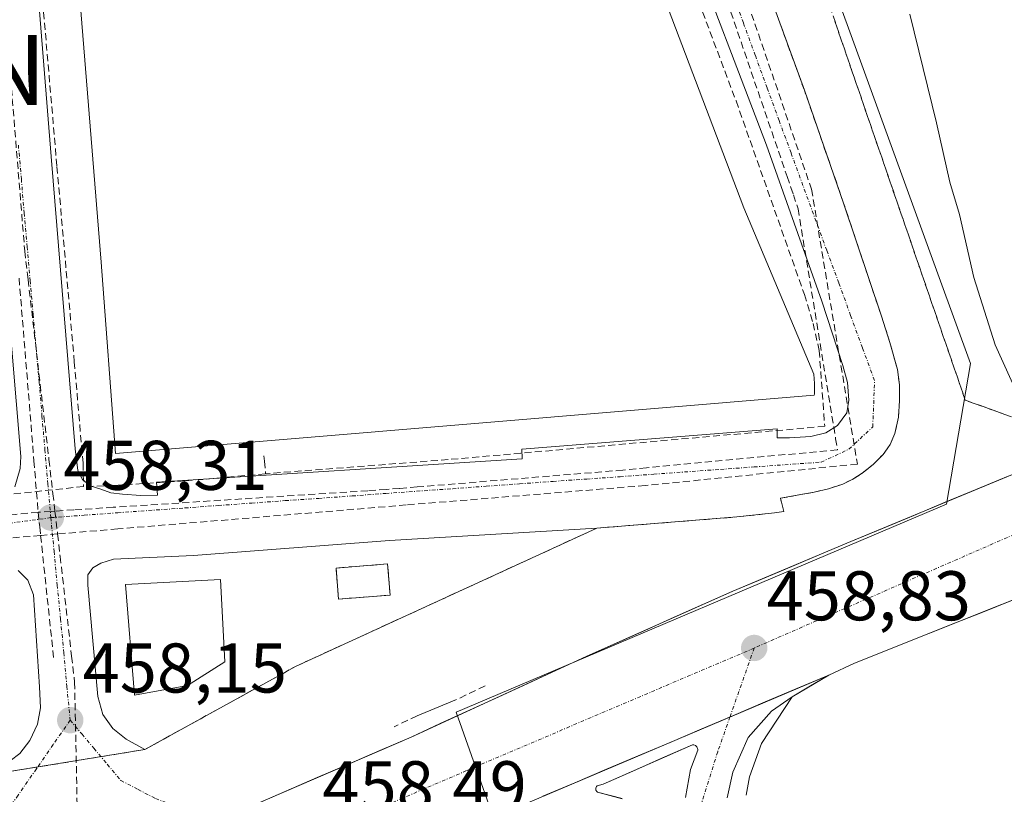
# Model space of a CAD drawing. Units: metres. Extents: x 610738 to 614194, y 4736260 to 4738630.
# Drawn here: x 611763 to 611904, y 4736745 to 4736855 of the extents above; entities that cross this region are included whole.
import ezdxf
from ezdxf.enums import TextEntityAlignment as Align

# ---------------------------------------------------------------- set-up
doc = ezdxf.new("R2010")
doc.units = ezdxf.units.M
doc.header["$MEASUREMENT"] = 0
doc.linetypes.add('TRAZO_Y_PUNTO', pattern=[1, 0.5, -0.25, 0, -0.25])
doc.linetypes.add('TRAZOSX2', pattern=[1.5, 1, -0.5])
doc.layers.get('0').update_dxf_attribs({"lineweight": 5})
for name, color, linetype, lineweight in [('Antena puntual', 7, 'Continuous', 0), ('Arcén (en calzada doble)', 9, 'Continuous', 13), ('Boca de túnel lineal', 1, 'Continuous', 0), ('Carretera de calzada doble', 1, 'Continuous', 13), ('Carretera de calzada doble Cxs', 1, 'Continuous', 13), ('Carretera de calzada doble eje', 1, 'TRAZO_Y_PUNTO', 0), ('Carretera de calzada única', 19, 'Continuous', 13), ('Carretera de calzada única Cxs', 19, 'Continuous', 13), ('Carretera de calzada única eje', 19, 'TRAZO_Y_PUNTO', 0), ('Carátula', 7, 'Continuous', 5), ('Conducción de agua lineal', 5, 'TRAZOSX2', 0), ('Curva de nivel normal', 36, 'Continuous', 0), ('Edificación', 1, 'Continuous', 13), ('Edificación Cxs', 1, 'Continuous', 13), ('Edificación industrial', 135, 'Continuous', 13), ('Edificación industrial Cxs', 135, 'Continuous', 13), ('Elemento construido', 1, 'Continuous', 0), ('Instalación de energía eléctrica', 135, 'TRAZOSX2', 0), ('Instalación de energía eléctrica Cxs', 135, 'Continuous', 0), ('Isleta de vial', 135, 'Continuous', 13), ('Núcleo urbano CxS', 19, 'Continuous', 0), ('Obra de contención lineal', 1, 'TRAZOSX2', 13), ('Punto de cota en terreno', 7, 'Continuous', 0), ('Recinto industrial', 135, 'TRAZOSX2', 0), ('Recinto industrial CxS', 135, 'Continuous', 0), ('Rótulo de punto de cota en terreno', 19, 'Continuous', 0), ('Talud superficial', 39, 'TRAZOSX2', 0), ('Vía urbana eje', 5, 'TRAZO_Y_PUNTO', 0)]:
    doc.layers.add(name, color=color, linetype=linetype, lineweight=lineweight)
doc.styles.add('Arial', font='txt', dxfattribs={"height": 0.2})

# ---------------------------------------------------------------- blocks, each defined once
blk = doc.blocks.new('5PATER')
at = {"layer": 'Carátula', "linetype": 'Continuous', "lineweight": 5}
h = blk.add_hatch(color=250, dxfattribs=at)
edge = h.paths.add_edge_path()
edge.add_ellipse((0, 0.01), major_axis=(-1.33, -1.34), ratio=0.999422, start_angle=0, end_angle=360)
blk = doc.blocks.new('*U220')
at = {"layer": 'Carretera de calzada única Cxs', "color": 19, "linetype": 'Continuous', "lineweight": 13}
for points in [[(611837.97, 4736744.59, 458.59), (611842.5, 4736746.52, 458.63), (611847.03, 4736748.44, 458.69), (611851.56, 4736750.36, 458.75), (611856.09, 4736752.28, 458.74), (611860.62, 4736754.2, 458.72), (611865.14, 4736756.12, 458.71), (611869.67, 4736758.05, 458.69), (611874.2, 4736759.97, 458.67), (611878.73, 4736761.89, 458.64), (611876.13, 4736760.33, 458.63), (611873.53, 4736758.76, 458.63), (611870.55, 4736756.71, 458.51), (611867.26, 4736752.96, 458.48), (611866.15, 4736750.51, 458.44), (611865.03, 4736748.05, 458.33), (611864.23, 4736744.38, 458.18)], [(611858.3, 4736744.41, 458.49), (611859.03, 4736748.39, 458.59), (611860.05, 4736751.19, 458.63), (611860.05, 4736751.31, 458.63), (611860.03, 4736751.42, 458.64), (611859.94, 4736751.63, 458.65), (611859.71, 4736751.85, 458.66), (611859.71, 4736751.85, 458.66), (611859.51, 4736751.93, 458.67), (611859.28, 4736751.93, 458.67), (611855.04, 4736750.06, 458.74), (611850.79, 4736748.19, 458.72), (611846.55, 4736746.32, 458.63), (611845.71, 4736746.06, 458.62), (611845.62, 4736745.98, 458.62), (611845.57, 4736745.89, 458.62), (611845.51, 4736745.77, 458.62), (611845.5, 4736745.67, 458.61), (611845.53, 4736745.44, 458.61), (611845.64, 4736745.26, 458.61), (611845.73, 4736745.18, 458.6), (611849.25, 4736744.25, 458.61)]]:
    blk.add_polyline3d(points, dxfattribs=at)
blk = doc.blocks.new('*U221')
at = {"layer": 'Carretera de calzada doble Cxs', "color": 1, "linetype": 'Continuous', "lineweight": 13}
for points in [[(611904.96, 4736772.58, 458.58), (611900.45, 4736770.78, 458.58), (611895.95, 4736768.99, 458.75), (611891.44, 4736767.19, 458.67), (611886.93, 4736765.4, 458.72), (611882.42, 4736763.6, 458.77), (611878.73, 4736761.89, 458.64), (611874.2, 4736759.97, 458.67), (611869.67, 4736758.05, 458.69), (611865.14, 4736756.12, 458.71), (611860.62, 4736754.2, 458.72), (611856.09, 4736752.28, 458.74), (611851.56, 4736750.36, 458.75), (611847.03, 4736748.44, 458.69), (611842.5, 4736746.52, 458.63), (611837.97, 4736744.59, 458.59)], [(611796.81, 4736743.39, 458.37), (611801.28, 4736745.32, 458.47), (611805.75, 4736747.25, 458.45), (611810.23, 4736749.18, 458.37), (611814.7, 4736751.11, 458.19), (611819.17, 4736753.04, 458.21), (611823.33, 4736754.95, 457.62), (611827.49, 4736756.87, 457.81), (611831.66, 4736758.78, 458.54), (611835.82, 4736760.69, 458.65), (611839.98, 4736762.61, 458.62), (611844.14, 4736764.52, 458.65), (611848.32, 4736766.39, 458.7), (611852.5, 4736768.25, 458.63), (611856.69, 4736770.12, 458.7), (611860.87, 4736771.98, 458.69), (611865.05, 4736773.85, 458.67), (611869.26, 4736775.62, 458.73), (611873.47, 4736777.39, 458.71), (611877.68, 4736779.16, 458.68), (611881.89, 4736780.93, 458.72), (611886.38, 4736782.8, 458.65), (611890.87, 4736784.66, 458.67), (611895.36, 4736786.53, 458.65), (611899.85, 4736788.4, 458.57), (611904.34, 4736790.26, 457.92)]]:
    blk.add_polyline3d(points, dxfattribs=at)
blk = doc.blocks.new('5ANTEN')
blk.add_text('5ANTEN', height=10).set_placement((0, 0), align=Align.MIDDLE_CENTER)

msp = doc.modelspace()

# ---------------------------------------------------------------- linework, layer by layer
at = {"layer": 'Arcén (en calzada doble)', "color": 9, "linetype": 'Continuous', "lineweight": 13}
msp.add_lwpolyline([(611873.5301, 4736758.7601), (611869.1201, 4736752.1001), (611867.4401, 4736747.3501), (611866.9401, 4736744.7601)], dxfattribs=at)
at = {"layer": 'Boca de túnel lineal', "color": 1, "linetype": 'Continuous', "lineweight": 0}
msp.add_polyline3d([(611825.6501, 4736758.3901, 456.803), (611820.0401, 4736756.0701, 456.5104)], dxfattribs=at)
at = {"layer": 'Carretera de calzada doble', "color": 1, "linetype": 'Continuous', "lineweight": 13}
for points in [[(611791.719, 4736741.1943), (611819.1701, 4736753.0401), (611844.1401, 4736764.5201), (611865.0501, 4736773.8501), (611881.8901, 4736780.9301), (611908.8301, 4736792.1301)], [(611913.9801, 4736776.1701), (611882.4201, 4736763.6001), (611878.7301, 4736761.8901)]]:
    msp.add_lwpolyline(points, dxfattribs=at)
at = {"layer": 'Carretera de calzada doble eje', "color": 1, "linetype": 'TRAZO_Y_PUNTO', "lineweight": 0}
for points in [[(611911.2627, 4736784.5911), (611868.1001, 4736765.7401)], [(611868.1001, 4736765.7401), (611827.0701, 4736748.2501), (611804.7301, 4736738.6401)]]:
    msp.add_lwpolyline(points, dxfattribs=at)
at = {"layer": 'Carretera de calzada única', "color": 19, "linetype": 'Continuous', "lineweight": 13}
for points in [[(611873.5301, 4736758.7601), (611878.7301, 4736761.8901)], [(611864.2301, 4736744.3801), (611865.0301, 4736748.0501), (611867.2601, 4736752.9601), (611870.5501, 4736756.7101), (611873.5301, 4736758.7601)], [(611858.3001, 4736744.4101), (611859.0301, 4736748.3901), (611860.0501, 4736751.1901), (611860.0501, 4736751.3101), (611860.0301, 4736751.4201), (611859.9401, 4736751.6301), (611859.7101, 4736751.8501), (611859.5101, 4736751.9301), (611859.3901, 4736751.9301), (611859.2801, 4736751.9301), (611855.0368, 4736750.0601), (611850.7934, 4736748.1901), (611846.5501, 4736746.3201), (611845.7101, 4736746.0601), (611845.6201, 4736745.9801), (611845.5701, 4736745.8901), (611845.5101, 4736745.7701), (611845.5001, 4736745.6701), (611845.5301, 4736745.4401), (611845.6401, 4736745.2601), (611845.7301, 4736745.1801), (611849.2501, 4736744.2501)]]:
    msp.add_lwpolyline(points, dxfattribs=at)
at = {"layer": 'Carretera de calzada única Cxs', "color": 19, "linetype": 'Continuous', "lineweight": 13}
msp.add_lwpolyline([(611878.7301, 4736761.8901), (611779.1001, 4736719.6101)], dxfattribs=at)
at = {"layer": 'Carretera de calzada única eje', "color": 19, "linetype": 'TRAZO_Y_PUNTO', "lineweight": 0}
for points in [[(611868.1001, 4736765.7401), (611864.6426, 4736755.9118)], [(611864.6426, 4736755.9118), (611862.8901, 4736750.9301), (611859.8301, 4736741.1801), (611861.3701, 4736728.3601)]]:
    msp.add_lwpolyline(points, dxfattribs=at)
at = {"layer": 'Conducción de agua lineal', "color": 5, "linetype": 'TRAZOSX2', "lineweight": 0}
for points in [[(611755.9358, 4736990.2999, 458.0306), (611755.8127, 4736987.9655, 458.0123), (611756.796, 4736974.2867, 457.8759), (611758.8827, 4736946.3138, 457.9684), (611761.313, 4736918.3806, 457.9713), (611763.6774, 4736890.3156, 458.0719), (611766.2256, 4736862.4086, 458.0842), (611768.649, 4736834.4186, 458.1988), (611771.1262, 4736806.5726, 458.2433), (611772.3709, 4736792.0569, 458.3173), (611772.4534, 4736788.7818, 458.2754)], [(611851.6204, 4736881.7418, 458.5145), (611855.452, 4736870.5173, 458.5491), (611865.5066, 4736843.7718, 458.5936), (611875.262, 4736816.1735, 458.7025), (611876.4924, 4736812.0424, 458.7349), (611877.3714, 4736808.1751, 458.7825), (611878.1621, 4736797.3644, 458.74), (611824.4595, 4736792.6189, 458.5086), (611798.4146, 4736790.5981, 458.3512)], [(611866.2673, 4736860.4377, 458.4776), (611876.2809, 4736831.1761, 458.5518)], [(611864.2786, 4736857.8809, 458.5063), (611872.7938, 4736832.9934, 458.5451), (611873.3203, 4736831.4545, 458.5572), (611873.6886, 4736830.378, 458.5672), (611874.3632, 4736828.4062, 458.589)], [(611761.7702, 4736850.2709, 458.1418), (611762.0642, 4736846.6792, 458.1481), (611762.1547, 4736845.5734, 458.1522), (611764.0546, 4736822.3639, 458.1714)], [(611876.2809, 4736831.1761, 458.5518), (611882.8141, 4736791.9714, 458.7205)], [(611874.3632, 4736828.4062, 458.589), (611879.7178, 4736795.5958, 458.7061), (611879.9732, 4736794.0311, 458.6952)], [(611764.0546, 4736822.3639, 458.1714), (611764.4417, 4736819.0277, 458.1678), (611764.5274, 4736818.2887, 458.1683), (611767.506, 4736792.6135, 458.2896), (611768.0699, 4736787.7524, 458.2863), (611768.3578, 4736785.2706, 458.279), (611768.736, 4736782.0109, 458.2628)], [(611763.2462, 4736818.4838, 458.1688), (611765.3676, 4736792.4575, 458.3006), (611765.9661, 4736785.1147, 458.2947)], [(611879.9732, 4736794.0311, 458.6952), (611852.7429, 4736791.4411, 458.5216), (611849.3622, 4736791.1196, 458.5141)], [(611798.1696, 4736793.1572, 458.4455), (611798.2281, 4736792.407, 458.4177), (611798.4146, 4736790.5981, 458.3512)], [(611882.8141, 4736791.9714, 458.7205), (611852.5582, 4736788.9179, 458.5252)], [(611798.4146, 4736790.5981, 458.3512), (611786.8898, 4736789.5725, 458.2694), (611777.3973, 4736788.9794, 458.2525)], [(611849.3622, 4736791.1196, 458.5141), (611820.0472, 4736788.7131, 458.4034), (611817.5275, 4736788.5063, 458.3899), (611815.6263, 4736788.3502, 458.3798)], [(611772.4534, 4736788.7818, 458.2754), (611762.06, 4736787.6722, 458.3141)], [(611815.6263, 4736788.3502, 458.3798), (611812.9748, 4736788.1774, 458.3624), (611776.6704, 4736785.8121, 458.2388), (611771.0476, 4736785.4458, 458.264), (611768.3578, 4736785.2706, 458.279), (611767.7995, 4736785.2342, 458.2823), (611765.9661, 4736785.1147, 458.2947)], [(611777.3973, 4736788.9794, 458.2525), (611775.3232, 4736788.8724, 458.2612), (611772.4534, 4736788.7818, 458.2754)], [(611852.5582, 4736788.9179, 458.5252), (611818.4671, 4736786.1485, 458.3732)], [(611765.9661, 4736785.1147, 458.2947), (611762.7193, 4736784.7929, 458.3253), (611731.2322, 4736781.6725, 458.6241), (611725.5507, 4736781.1095, 458.6996), (611724.317, 4736780.9872, 458.7184), (611722.2233, 4736780.7246, 458.7494)], [(611765.9661, 4736785.1147, 458.2947), (611766.1861, 4736783.0434, 458.2895), (611766.3181, 4736781.8009, 458.2804), (611768.209, 4736763.999, 458.1126)], [(611818.4671, 4736786.1485, 458.3732), (611777.3216, 4736782.7252, 458.2374), (611768.736, 4736782.0109, 458.2628)], [(611768.736, 4736782.0109, 458.2628), (611766.4594, 4736781.8132, 458.2791), (611766.3181, 4736781.8009, 458.2804), (611732.6911, 4736778.881, 458.6292), (611727.8461, 4736778.4603, 458.6922), (611725.5691, 4736778.2626, 458.7175)], [(611768.736, 4736782.0109, 458.2628), (611769.1028, 4736778.8176, 458.2408), (611770.7396, 4736764.5698, 458.1083), (611771.1652, 4736760.865, 458.111)], [(611771.1652, 4736760.865, 458.111), (611771.6618, 4736736.7883, 458.3365)]]:
    msp.add_polyline3d(points, dxfattribs=at)
at = {"layer": 'Curva de nivel normal', "color": 36, "linetype": 'Continuous', "lineweight": 0}
msp.add_polyline3d([(611905.9, 4736801.42, 455), (611902.45, 4736808.97, 455), (611899.42, 4736818.61, 455), (611897.39, 4736827.58, 455), (611896, 4736832.19, 455), (611894.12, 4736840.64, 455), (611890.32, 4736856.17, 455)], dxfattribs=at)
at = {"layer": 'Edificación', "color": 1, "linetype": 'Continuous', "lineweight": 13}
for points in [[(611816.1601, 4736773.2901, 458.5303), (611808.8101, 4736772.7101, 458.5223), (611808.4601, 4736777.1501, 458.5092), (611815.8101, 4736777.7301, 458.5267), (611816.1601, 4736773.2901, 458.5303)], [(611787.2601, 4736760.3901, 458.2438), (611779.6901, 4736759.0001, 458.3135), (611778.4401, 4736774.7901, 458.3249), (611791.9601, 4736775.5001, 458.3914), (611792.6001, 4736763.7701, 458.4072), (611787.2601, 4736760.3901, 458.2438)]]:
    msp.add_polyline3d(points, dxfattribs=at)
at = {"layer": 'Edificación Cxs', "color": 1, "linetype": 'Continuous', "lineweight": 13}
for points in [[(611816.1601, 4736773.2901, 458.5303), (611808.8101, 4736772.7101, 458.5223), (611808.4601, 4736777.1501, 458.5092), (611815.8101, 4736777.7301, 458.5267), (611816.1601, 4736773.2901, 458.5303)], [(611787.2601, 4736760.3901, 458.2438), (611779.6901, 4736759.0001, 458.3135), (611778.4401, 4736774.7901, 458.3249), (611791.9601, 4736775.5001, 458.3914), (611792.6001, 4736763.7701, 458.4072), (611787.2601, 4736760.3901, 458.2438)]]:
    msp.add_polyline3d(points, close=True, dxfattribs=at)
at = {"layer": 'Edificación industrial', "color": 135, "linetype": 'Continuous', "lineweight": 13}
msp.add_polyline3d([(611876.6401, 4736801.8101, 458.7954), (611777.0001, 4736793.4801, 458.3822), (611774.9401, 4736820.7601, 458.3052), (611761.3901, 4736988.3901, 458.2141), (611776.0101, 4736989.6501, 458.4656), (611774.8801, 4737002.7901, 458.3731), (611799.6601, 4737004.9201, 458.3321), (611866.6401, 4736828.5301, 458.7657), (611876.6201, 4736804.7901, 458.8023), (611876.7101, 4736803.4801, 458.7997), (611876.7201, 4736802.7601, 458.7968), (611876.7201, 4736802.0101, 458.7942), (611876.6401, 4736801.8101, 458.7954)], dxfattribs=at)
at = {"layer": 'Edificación industrial Cxs', "color": 135, "linetype": 'Continuous', "lineweight": 13}
msp.add_polyline3d([(611876.6401, 4736801.8101, 458.7954), (611777.0001, 4736793.4801, 458.3822), (611774.9401, 4736820.7601, 458.3052), (611761.3901, 4736988.3901, 458.2141), (611776.0101, 4736989.6501, 458.4656), (611774.8801, 4737002.7901, 458.3731), (611799.6601, 4737004.9201, 458.3321), (611866.6401, 4736828.5301, 458.7657), (611876.6201, 4736804.7901, 458.8023), (611876.7101, 4736803.4801, 458.7997), (611876.7201, 4736802.7601, 458.7968), (611876.7201, 4736802.0101, 458.7942), (611876.6401, 4736801.8101, 458.7954)], close=True, dxfattribs=at)
at = {"layer": 'Elemento construido', "color": 1, "linetype": 'Continuous', "lineweight": 0}
for points in [[(611761.3701, 4736912.7101, 457.9641), (611765.2101, 4736868.4701, 458.1013), (611767.8001, 4736835.8501, 458.1544), (611771.2601, 4736794.1501, 458.3158), (611771.6201, 4736791.0601, 458.3025), (611772.2801, 4736789.7601, 458.2884), (611773.3701, 4736788.8901, 458.2719), (611774.8901, 4736788.3901, 458.2549), (611776.3501, 4736787.9001, 458.2442), (611777.9801, 4736787.6801, 458.2352), (611780.6001, 4736787.5101, 458.2221)], [(611866.6201, 4736869.0101, 458.4621), (611875.2501, 4736845.3001, 458.4978), (611880.8501, 4736829.2201, 458.5358), (611886.2601, 4736813.0601, 458.6728), (611887.4601, 4736809.3001, 458.7168), (611888.5301, 4736805.4601, 458.7372), (611888.8201, 4736803.2601, 458.7359), (611888.8201, 4736801.0601, 458.734), (611888.6601, 4736798.6901, 458.7275), (611888.1701, 4736796.3501, 458.7426), (611887.5001, 4736794.7701, 458.7427), (611886.5001, 4736793.3601, 458.7285), (611885.0701, 4736791.9301, 458.7397), (611883.5101, 4736790.6801, 458.7423), (611882.1701, 4736789.8201, 458.7385), (611880.7601, 4736789.1301, 458.7262), (611878.7101, 4736788.4601, 458.6946), (611876.6401, 4736787.9701, 458.6704), (611874.2301, 4736787.5401, 458.6603), (611871.8301, 4736787.1001, 458.6499), (611872.3201, 4736785.2101, 458.6995), (611871.0001, 4736785.0201, 458.6885), (611865.6201, 4736784.4301, 458.631), (611845.6701, 4736782.8401, 458.5817), (611816.1001, 4736781.1001, 458.4309), (611788.1201, 4736778.9201, 458.251), (611776.7101, 4736778.4301, 458.2611), (611774.8901, 4736777.8401, 458.2511), (611773.7801, 4736777.1801, 458.2366), (611773.0701, 4736776.1701, 458.2204), (611773.0301, 4736774.6901, 458.2108), (611774.5001, 4736758.8201, 458.2035), (611775.1901, 4736756.2701, 458.1936), (611776.6401, 4736754.2701, 458.1758), (611778.5001, 4736752.7601, 458.1768), (611781.1901, 4736751.2601, 458.2053)], [(611780.6001, 4736787.5101, 458.2221), (611783.0001, 4736787.5401, 458.2235), (611782.8501, 4736789.4201, 458.2465), (611835.0001, 4736792.7301, 458.4837), (611834.9401, 4736794.0901, 458.5098), (611871.3901, 4736797.0201, 458.7632), (611871.3901, 4736795.7201, 458.7221), (611873.1401, 4736795.7201, 458.7256), (611876.1701, 4736795.9101, 458.7341), (611878.3301, 4736796.4301, 458.726), (611879.9601, 4736797.4801, 458.7156), (611881.3001, 4736799.2901, 458.693), (611881.5801, 4736801.0801, 458.6794), (611881.3901, 4736803.6101, 458.6701), (611880.7301, 4736806.0501, 458.6909), (611877.7601, 4736815.2201, 458.6733), (611869.8701, 4736837.4801, 458.5817), (611858.0101, 4736868.5001, 458.5141)], [(611762.6601, 4736788.7101, 458.3088), (611763.3901, 4736791.3401, 458.3235), (611763.4801, 4736793.0501, 458.3336), (611761.5301, 4736816.3101, 458.1967)], [(611761.9601, 4736749.6601, 458.1268), (611763.3701, 4736750.6901, 458.1332), (611764.8001, 4736752.5701, 458.1186), (611765.8701, 4736754.9001, 458.0924), (611766.2801, 4736757.2101, 458.0792), (611766.1401, 4736760.1801, 458.0979), (611765.2801, 4736773.3201, 458.2114), (611764.5001, 4736775.4301, 458.2471), (611763.1201, 4736776.8101, 458.2766)]]:
    msp.add_polyline3d(points, dxfattribs=at)
at = {"layer": 'Instalación de energía eléctrica', "color": 135, "linetype": 'TRAZOSX2', "lineweight": 0}
msp.add_polyline3d([(611808.8101, 4736772.7101, 458.5223), (611816.1601, 4736773.2901, 458.5303), (611815.8101, 4736777.7301, 458.5267), (611808.4601, 4736777.1501, 458.5092), (611808.8101, 4736772.7101, 458.5223)], dxfattribs=at)
at = {"layer": 'Instalación de energía eléctrica Cxs', "color": 135, "linetype": 'Continuous', "lineweight": 0}
msp.add_polyline3d([(611808.8101, 4736772.7101, 458.5223), (611808.4601, 4736777.1501, 458.5092), (611815.8101, 4736777.7301, 458.5267), (611816.1601, 4736773.2901, 458.5303), (611808.8101, 4736772.7101, 458.5223)], close=True, dxfattribs=at)
at = {"layer": 'Isleta de vial', "color": 135, "linetype": 'Continuous', "lineweight": 13}
msp.add_polyline3d([(611858.3001, 4736744.4101, 458.4889), (611859.0301, 4736748.3901, 458.5904), (611860.0501, 4736751.1901, 458.6308), (611860.0501, 4736751.3101, 458.6349), (611860.0301, 4736751.4201, 458.6392), (611859.9401, 4736751.6301, 458.6486), (611859.7101, 4736751.8501, 458.6612), (611859.5101, 4736751.9301, 458.6681), (611859.3901, 4736751.9301, 458.6707), (611859.2801, 4736751.9301, 458.6732), (611846.5501, 4736746.3201, 458.6317), (611845.7101, 4736746.0601, 458.6246), (611845.6201, 4736745.9801, 458.6226), (611845.5701, 4736745.8901, 458.6203), (611845.5101, 4736745.7701, 458.6174), (611845.5001, 4736745.6701, 458.6149), (611845.5301, 4736745.4401, 458.6093), (611845.6401, 4736745.2601, 458.6051), (611845.7301, 4736745.1801, 458.6034), (611849.2501, 4736744.2501, 458.6105)], dxfattribs=at)
at = {"layer": 'Núcleo urbano CxS', "color": 19, "linetype": 'Continuous', "lineweight": 0}
for points in [[(611807.1519, 4737032.5135, 459.7305), (611819.8209, 4737013.5121, 460.0455), (611849.4555, 4736942.6021, 459.758), (611867.9207, 4736891.7461, 458.9161), (611894.4791, 4736818.6039, 455.5355), (611898.9437, 4736806.3075, 455.732), (611895.5233, 4736786.2493, 458.6507), (611825.6007, 4736756.5979, 458.5684), (611833.5183, 4736734.1399, 456.4314), (611836.5153, 4736725.8825, 458.1851), (611840.0298, 4736716.1992, 458.7765), (611841.1329, 4736713.1599, 458.8787), (611849.8575, 4736688.9302, 458.8122), (611849.8588, 4736688.9266, 458.8123), (611862.4981, 4736653.8253, 457.7064), (611863.4273, 4736651.2447, 457.3652), (611863.4439, 4736651.2243, 457.3607), (611833.5349, 4736641.4347, 454.5613), (611831.3599, 4736633.8201, 453.9155), (611832.8386, 4736559.329, 453.8294), (611832.9437, 4736554.0331, 453.581), (611832.9899, 4736551.7033, 453.449), (611833.4137, 4736530.4802, 453.0839)], [(611833.5183, 4736734.1399, 456.4314), (611825.6007, 4736756.5979, 458.5684), (611895.5233, 4736786.2493, 458.6507), (611898.9437, 4736806.3075, 455.732), (611894.4791, 4736818.6039, 455.5355), (611867.9207, 4736891.7461, 458.9161), (611849.4555, 4736942.6021, 459.758), (611819.8209, 4737013.5121, 460.0455), (611807.1519, 4737032.5135, 459.7305)], [(611863.4439, 4736651.2243, 457.3607), (611863.4273, 4736651.2447, 457.3652), (611862.4981, 4736653.8253, 457.7064), (611849.8588, 4736688.9266, 458.8123), (611849.8575, 4736688.9302, 458.8122), (611841.1329, 4736713.1599, 458.8787), (611840.0298, 4736716.1992, 458.7765), (611836.5153, 4736725.8825, 458.1851), (611833.5183, 4736734.1399, 456.4314), (611825.6007, 4736756.5979, 458.5684), (611895.5233, 4736786.2493, 458.6507), (611898.9437, 4736806.3075, 455.732), (611894.4791, 4736818.6039, 455.5355), (611867.9207, 4736891.7461, 458.9161), (611849.4555, 4736942.6021, 459.758), (611819.8209, 4737013.5121, 460.0455), (611807.1519, 4737032.5135, 459.7305)], [(611863.4439, 4736651.2243, 457.3607), (611863.4273, 4736651.2447, 457.3652), (611862.4981, 4736653.8253, 457.7064), (611849.8588, 4736688.9266, 458.8123), (611849.8575, 4736688.9302, 458.8122), (611841.1329, 4736713.1599, 458.8787), (611840.0298, 4736716.1992, 458.7765), (611836.5153, 4736725.8825, 458.1851), (611833.5183, 4736734.1399, 456.4314), (611825.6007, 4736756.5979, 458.5684), (611895.5233, 4736786.2493, 458.6507), (611898.9437, 4736806.3075, 455.732), (611894.4791, 4736818.6039, 455.5355), (611867.9207, 4736891.7461, 458.9161), (611849.4555, 4736942.6021, 459.758), (611819.8209, 4737013.5121, 460.0455), (611807.1519, 4737032.5135, 459.7305)]]:
    msp.add_polyline3d(points, dxfattribs=at)
at = {"layer": 'Obra de contención lineal', "color": 1, "linetype": 'TRAZOSX2', "lineweight": 13}
for points in [[(611829.7201, 4736760.3301, 458.1599), (611825.6501, 4736758.3901, 456.803)], [(611820.0401, 4736756.0701, 456.5104), (611816.7501, 4736754.5201, 457.3708)]]:
    msp.add_polyline3d(points, dxfattribs=at)
at = {"layer": 'Recinto industrial', "color": 135, "linetype": 'TRAZOSX2', "lineweight": 0}
msp.add_polyline3d([(611757.4101, 4736747.3901, 458.2163), (611781.1901, 4736751.2601, 458.2053), (611802.6926, 4736763.1217, 457.4479), (611845.6701, 4736782.8401, 458.5817), (611850.3243, 4736783.211, 458.5678), (611865.6201, 4736784.4301, 458.631), (611871.0001, 4736785.0201, 458.6885), (611872.3201, 4736785.2101, 458.6995), (611871.8301, 4736787.1001, 458.6499), (611874.2301, 4736787.5401, 458.6603), (611876.6401, 4736787.9701, 458.6704), (611878.7101, 4736788.4601, 458.6946), (611880.7601, 4736789.1301, 458.7262), (611882.1701, 4736789.8201, 458.7385), (611883.5101, 4736790.6801, 458.7423), (611885.0701, 4736791.9301, 458.7397), (611886.5001, 4736793.3601, 458.7285), (611887.5001, 4736794.7701, 458.7427), (611888.1701, 4736796.3501, 458.7426), (611888.6601, 4736798.6901, 458.7275), (611888.8201, 4736801.0601, 458.734), (611888.8201, 4736803.2601, 458.7359), (611888.5301, 4736805.4601, 458.7372), (611887.4601, 4736809.3001, 458.7168), (611886.2601, 4736813.0601, 458.6728), (611880.8501, 4736829.2201, 458.5358), (611875.2501, 4736845.3001, 458.4978), (611866.6201, 4736869.0101, 458.4621)], dxfattribs=at)
at = {"layer": 'Recinto industrial CxS', "color": 135, "linetype": 'Continuous', "lineweight": 0}
msp.add_polyline3d([(611866.6201, 4736869.0101, 458.4621), (611875.2501, 4736845.3001, 458.4978), (611880.8501, 4736829.2201, 458.5358), (611886.2601, 4736813.0601, 458.6728), (611887.4601, 4736809.3001, 458.7168), (611888.5301, 4736805.4601, 458.7372), (611888.8201, 4736803.2601, 458.7359), (611888.8201, 4736801.0601, 458.734), (611888.6601, 4736798.6901, 458.7275), (611888.1701, 4736796.3501, 458.7426), (611887.5001, 4736794.7701, 458.7427), (611886.5001, 4736793.3601, 458.7285), (611885.0701, 4736791.9301, 458.7397), (611883.5101, 4736790.6801, 458.7423), (611882.1701, 4736789.8201, 458.7385), (611880.7601, 4736789.1301, 458.7262), (611878.7101, 4736788.4601, 458.6946), (611876.6401, 4736787.9701, 458.6704), (611874.2301, 4736787.5401, 458.6603), (611871.8301, 4736787.1001, 458.6499), (611872.3201, 4736785.2101, 458.6995), (611871.0001, 4736785.0201, 458.6885), (611865.6201, 4736784.4301, 458.631), (611850.3243, 4736783.211, 458.5678), (611845.6701, 4736782.8401, 458.5817), (611802.6926, 4736763.1217, 457.4479), (611781.1901, 4736751.2601, 458.2053), (611757.4101, 4736747.3901, 458.2163)], dxfattribs=at)
at = {"layer": 'Talud superficial', "color": 39, "linetype": 'TRAZOSX2', "lineweight": 0}
for points in [[(611875.63, 4736866.69, 458.7062), (611877.24, 4736862.01, 458.8512), (611878.86, 4736857.32, 458.4283), (611880.47, 4736852.64, 458.3222), (611882.08, 4736847.95, 458.4035), (611883.69, 4736843.27, 458.2645), (611885.3, 4736838.58, 458.0734), (611886.92, 4736833.9, 458.0538), (611888.53, 4736829.21, 457.7576), (611890.14, 4736824.53, 457.8056), (611891.75, 4736819.84, 457.649), (611893.36, 4736815.16, 457.6987), (611894.98, 4736810.47, 457.5122), (611896.59, 4736805.79, 458.0777), (611898.2, 4736801.1, 458.0992), (611910.95, 4736796.48, 453.0378), (611914.63, 4736797.53, 451.2359), (611918.32, 4736798.58, 449.649), (611922, 4736799.64, 450.3168), (611925.6585, 4736800.681, 450.561)], [(611903.8667, 4736799.0467, 456.2343), (611902.45, 4736799.56, 456.6217), (611901.0333, 4736800.0733, 457.2253), (611899.6167, 4736800.5867, 457.7425), (611898.2, 4736801.1, 458.0992), (611897.6633, 4736802.6633, 458.0352), (611897.1267, 4736804.2267, 457.9018), (611896.59, 4736805.79, 458.0777), (611896.0533, 4736807.35, 457.9237), (611895.5167, 4736808.91, 457.6112), (611894.98, 4736810.47, 457.5122), (611894.44, 4736812.0333, 457.7847), (611893.9, 4736813.5967, 457.6939), (611893.36, 4736815.16, 457.6987), (611892.8233, 4736816.72, 457.6516), (611892.2867, 4736818.28, 457.504), (611891.75, 4736819.84, 457.649), (611891.2133, 4736821.4033, 457.5822), (611890.6767, 4736822.9667, 457.6549), (611890.14, 4736824.53, 457.8056), (611889.6033, 4736826.09, 457.842), (611889.0667, 4736827.65, 457.8074), (611888.53, 4736829.21, 457.7576), (611887.9933, 4736830.7733, 457.7913), (611887.4567, 4736832.3367, 457.8477), (611886.92, 4736833.9, 458.0538), (611886.38, 4736835.46, 458.251), (611885.84, 4736837.02, 458.2305), (611885.3, 4736838.58, 458.0734), (611884.7633, 4736840.1433, 458.0655), (611884.2267, 4736841.7067, 458.0285), (611883.69, 4736843.27, 458.2645), (611883.1533, 4736844.83, 458.4042), (611882.6167, 4736846.39, 458.6148), (611882.08, 4736847.95, 458.4035), (611881.5433, 4736849.5133, 458.3075), (611881.0067, 4736851.0767, 458.303), (611880.47, 4736852.64, 458.3222), (611879.9333, 4736854.2, 458.3256), (611879.3967, 4736855.76, 458.3227)]]:
    msp.add_polyline3d(points, dxfattribs=at)
at = {"layer": 'Vía urbana eje', "color": 5, "linetype": 'TRAZO_Y_PUNTO', "lineweight": 0}
for points in [[(611767.7801, 4736784.3401), (611772.5501, 4736784.6801), (611777.3201, 4736785.0401), (611786.8901, 4736785.7201), (611791.6601, 4736786.0701), (611796.4401, 4736786.4101), (611801.2101, 4736786.7601), (611805.9801, 4736787.0901), (611810.7601, 4736787.4301), (611815.5501, 4736787.7901), (611825.1001, 4736788.4701), (611829.8701, 4736788.8201), (611834.6401, 4736789.1601), (611839.4201, 4736789.5101), (611844.2101, 4736789.8401), (611848.9801, 4736790.1801), (611853.7601, 4736790.5401), (611863.3001, 4736791.2201), (611868.0801, 4736791.5701), (611877.6401, 4736792.2501), (611881.6001, 4736794.0901), (611885.0101, 4736797.2901), (611885.1401, 4736800.6001), (611885.2601, 4736803.9201), (611883.5501, 4736808.5601), (611881.8501, 4736813.1801), (611880.1601, 4736817.8301), (611878.4401, 4736822.4701), (611875.0501, 4736831.7401), (611873.3501, 4736836.3801), (611871.6401, 4736841.0101), (611869.9401, 4736845.6501), (611868.2501, 4736850.2901), (611866.5501, 4736854.9201), (611864.8501, 4736859.5601)], [(611763.1401, 4736837.4701), (611763.5701, 4736832.6401), (611763.9801, 4736827.8101), (611764.4101, 4736822.9801), (611764.8201, 4736818.1501), (611765.2501, 4736813.3201), (611765.6701, 4736808.5001), (611766.1001, 4736803.6701), (611766.5101, 4736798.8401), (611766.9401, 4736794.0101), (611767.3501, 4736789.1801), (611767.7801, 4736784.3401)], [(611767.7801, 4736784.3401), (611744.2601, 4736781.0901), (611734.8501, 4736779.7701), (611730.1601, 4736779.1301), (611715.7601, 4736778.4101), (611710.9601, 4736778.1801), (611706.1701, 4736777.9301), (611701.3701, 4736777.6901), (611691.7801, 4736777.2301), (611677.3901, 4736776.5101)], [(611767.7801, 4736784.3401), (611768.2301, 4736779.5201), (611768.6901, 4736774.7101), (611769.1601, 4736769.8901), (611769.6201, 4736765.0701), (611770.0701, 4736760.2601), (611770.5301, 4736755.4301)], [(611770.5301, 4736755.4301), (611768.1201, 4736751.9701), (611765.7101, 4736748.5001), (611763.1001, 4736744.7501), (611760.4801, 4736741.0001), (611758.4601, 4736738.0901), (611756.4601, 4736735.1901), (611754.5101, 4736732.4301), (611752.5801, 4736729.6501), (611750.9917, 4736724.9033)], [(611770.5301, 4736755.4301), (611772.2301, 4736753.4301), (611773.9201, 4736751.4301), (611775.8301, 4736749.1501), (611777.7601, 4736746.8501), (611780.2301, 4736745.5601), (611782.7101, 4736744.2601), (611786.5101, 4736742.8501), (611790.3201, 4736741.4701), (611791.719, 4736741.1943)]]:
    msp.add_lwpolyline(points, dxfattribs=at)

# ---------------------------------------------------------------- block references
at = {"layer": 'Antena puntual', "linetype": 'Continuous', "lineweight": 0}
msp.add_blockref('5ANTEN', (611741.2117, 4736848.1847, 458.5556), dxfattribs=at)
at = {"layer": 'Carretera de calzada doble Cxs', "color": 1, "linetype": 'Continuous', "lineweight": 13}
msp.add_blockref('*U221', (0, 0), dxfattribs=at)
at = {"layer": 'Carretera de calzada única Cxs', "color": 19, "linetype": 'Continuous', "lineweight": 13}
msp.add_blockref('*U220', (0, 0), dxfattribs=at)
at = {"layer": 'Punto de cota en terreno', "linetype": 'Continuous', "lineweight": 0}
for p in [(611767.78, 4736784.35, 458.31), (611868.1, 4736765.74, 458.8333), (611770.54, 4736755.44, 458.15)]:
    msp.add_blockref('5PATER', p, dxfattribs=at)

# ---------------------------------------------------------------- texts
at = {"layer": 'Rótulo de punto de cota en terreno', "color": 19, "linetype": 'Continuous', "lineweight": 0, "style": 'Arial'}
for s, p in [('458,31', (611769.5439, 4736786.1139)), ('458,83', (611869.8639, 4736767.5039)), ('458,15', (611772.3039, 4736757.2039)), ('458,49', (611806.5039, 4736740.4039))]:
    msp.add_text(s, height=7, dxfattribs=at).set_placement(p, align=Align.BOTTOM_LEFT)

doc.saveas('drawing.dxf')
